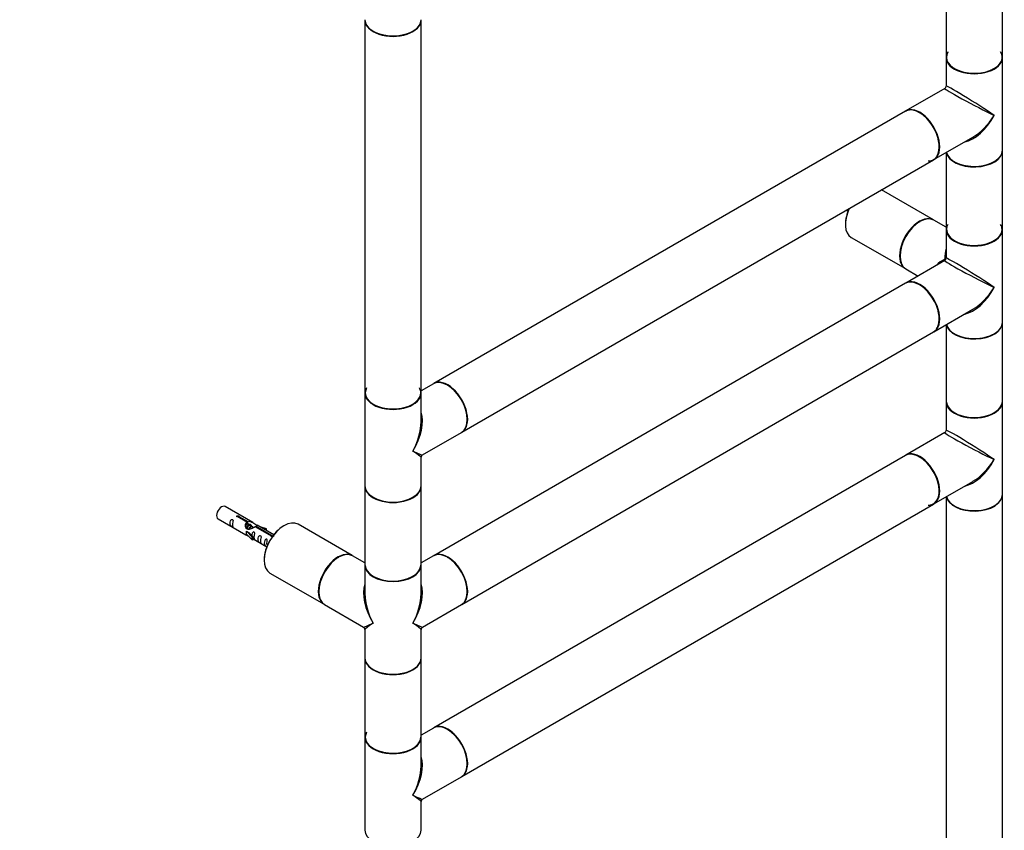
# Model space of a CAD drawing. Units: millimetres. Extents: x 0 to 1258, y 0 to 3566.
# Drawn here: x 647 to 1207, y 548 to 1010 of the extents above; entities that cross this region are included whole.
import ezdxf
from ezdxf import colors
from ezdxf.entities.mleader import LeaderData, LeaderLine
from ezdxf.math import Vec2, Vec3

# ---------------------------------------------------------------- set-up
doc = ezdxf.new("R2010")
doc.units = ezdxf.units.MM
doc.layers.add('DV6_Défaut', color=7, linetype='Continuous')
doc.layers.add('Défaut', color=7, linetype='Continuous')

# ---------------------------------------------------------------- blocks, each defined once
blk = doc.blocks.new('_DOT')
at = {"color": 0}
blk.add_line((0, 0), (-1, 0), dxfattribs=at)
at = {"color": 0, "const_width": 0.333}
blk.add_lwpolyline([(-0.1665, 0, 1), (0.1665, 0, 1)], format="xyb", close=True, dxfattribs=at)
blk = doc.blocks.new('SE5')
at = {"layer": 'DV6_Défaut', "color": 7, "linetype": 'Continuous'}
for p, q in [((1206.22, 988.42), (1206.22, 1200.55)), ((1174.22, 1199.45), (1174.22, 988.42)), ((843.29, 1009.49), (843.29, 797.36)), ((875.29, 797.36), (875.29, 1009.49)), ((1174.22, 988.18), (1174.22, 971.91)), ((1206.22, 935.43), (1206.22, 988.18)), ((1173.47, 970.61), (1151.25, 957.78)), ((1151.04, 957.66), (882.48, 802.6)), ((1167.25, 930.07), (1189.47, 942.9)), ((1174.22, 934.09), (1174.22, 890.44)), ((1206.22, 890.44), (1206.22, 935.19)), ((898.48, 774.89), (1167.04, 929.94)), ((1166.97, 895.73), (1137.37, 912.81)), ((1117.37, 901.27), (1118.35, 900.7)), ((1174.22, 891.54), (1167.25, 895.56)), ((1120.14, 885.81), (1150.97, 868.01)), ((1174.22, 890.2), (1174.22, 873.93)), ((1206.22, 837.45), (1206.22, 890.2)), ((1173.47, 872.63), (1151.25, 859.8)), ((1151.25, 867.85), (1158.22, 863.82)), ((1151.04, 859.68), (882.48, 704.62)), ((1167.25, 832.09), (1189.47, 844.92)), ((1174.22, 836.11), (1174.22, 792.46)), ((1206.22, 792.46), (1206.22, 837.21)), ((898.48, 676.91), (1167.04, 831.96)), ((882.27, 802.48), (875.29, 798.46)), ((843.29, 797.12), (843.29, 744.37)), ((875.29, 780.85), (875.29, 797.12)), ((1174.22, 792.22), (1174.22, 775.95)), ((1206.22, 739.47), (1206.22, 792.22)), ((876.04, 761.94), (898.27, 774.77)), ((1173.47, 774.65), (1151.25, 761.82)), ((875.29, 744.37), (875.29, 760.64)), ((1151.04, 761.7), (882.48, 606.65)), ((1167.25, 734.11), (1189.47, 746.94)), ((843.29, 744.13), (843.29, 699.38)), ((875.29, 699.38), (875.29, 744.13)), ((1174.22, 738.13), (1174.22, 527.1)), ((1206.22, 527.1), (1206.22, 739.23)), ((779.41, 723.5), (763.71, 732.57)), ((898.48, 578.93), (1167.04, 733.99)), ((759.71, 725.64), (775.41, 716.57)), ((776.06, 723.78), (770.98, 726.7)), ((771.5, 727), (776.57, 724.07)), ((771.5, 726.41), (771.5, 727)), ((776.06, 722.46), (776.06, 723.78)), ((776.57, 722.76), (776.57, 724.07)), ((775.95, 718.54), (775.86, 718.49)), ((775.86, 718.49), (779.08, 715.22)), ((775.86, 717.67), (775.86, 718.49)), ((775.86, 716.86), (775.86, 717.67)), ((775.95, 718.54), (777.24, 717.8)), ((776.06, 723.06), (776.57, 722.76)), ((777.54, 721.93), (776.44, 722.56)), ((779.61, 715.38), (777.24, 717.8)), ((778.81, 721.2), (777.71, 721.83)), ((780.08, 720.46), (778.99, 721.09)), ((790.11, 715.66), (780.79, 721.04)), ((781.31, 721.34), (790.63, 715.96)), ((781.31, 720.74), (781.31, 721.34)), ((791.43, 716.57), (781.93, 722.05)), ((787.18, 719.89), (783.67, 721.05)), ((785.28, 720.12), (786.89, 719.59)), ((786.89, 719.59), (787.18, 719.89)), ((786.89, 719.18), (786.89, 719.59)), ((787.18, 719.02), (787.18, 719.89)), ((836.04, 704.67), (805.21, 722.47)), ((775.86, 716.86), (779.08, 713.58)), ((779.08, 715.22), (779.61, 715.38)), ((779.08, 713.58), (779.08, 715.22)), ((779.08, 713.58), (779.61, 713.75)), ((779.61, 713.75), (779.61, 715.38)), ((779.61, 714.15), (787.43, 709.64)), ((790.11, 715.59), (790.11, 715.66)), ((790.63, 715.51), (790.63, 715.96)), ((843.29, 700.48), (836.32, 704.5)), ((882.27, 704.5), (875.29, 700.48)), ((843.29, 699.14), (843.29, 682.87)), ((875.29, 682.87), (875.29, 699.14)), ((789.21, 694.75), (820.04, 676.95)), ((820.32, 676.79), (842.54, 663.96)), ((876.04, 663.96), (898.27, 676.79)), ((843.29, 662.66), (843.29, 646.39)), ((875.29, 646.39), (875.29, 662.66)), ((843.29, 646.15), (843.29, 601.4)), ((875.29, 601.4), (875.29, 646.15)), ((882.27, 606.52), (875.29, 602.5)), ((843.29, 601.16), (843.29, 548.41)), ((875.29, 584.89), (875.29, 601.16)), ((876.04, 565.98), (898.27, 578.81)), ((875.29, 548.41), (875.29, 564.68))]:
    blk.add_line(p, q, dxfattribs=at)
for centre, start, end in [((1172.72, 971.91), 300.3008, 359.8504), ((1172.72, 873.93), 300, 0), ((1172.72, 775.95), 300.3008, 359.8504), ((876.79, 760.64), 120.1237, 179.6516), ((841.79, 662.66), 0.1237, 59.7624), ((876.79, 662.66), 120.1237, 179.7624), ((876.79, 564.68), 120.1237, 179.6516)]:
    blk.add_arc(centre, 1.5, start, end, dxfattribs=at)
for centre, major_axis, ratio, start_param, end_param in [((859.29, 1009.73), (16, 0), 0.57735, 3.141593, 6.283185), ((859.29, 1009.49), (-16, 0), 0.57735, 0, 3.141593), ((859.29, 1009.57), (15.9, 0), 0.57735, 3.494612, 5.930175), ((859.29, 1009.57), (-15.8, 0), 0.57735, 0.779027, 2.362575), ((1190.22, 988.34), (15.8, 0), 0.57735, 2.822011, 5.497787), ((1190.22, 988.42), (16, 0), 0.57735, 3.141593, 6.283185), ((1190.22, 988.18), (-16, 0), 0.57735, 0, 3.141593), ((1190.22, 988.34), (-15.9, 0), 0.57735, 5.945114, 6.283185), ((1190.22, 988.34), (-15.9, 0), 0.57735, 0, 3.479664), ((1190.22, 961.8), (16.76, -8.79), 0.038673, 3.117125, 5.47332), ((1190.22, 961.8), (16, -10.12), 0.038673, 0.809866, 3.16606), ((1159.11, 943.84), (7.95, -13.77), 0.57735, 0, 3.163765), ((1159.04, 943.8), (-8, 13.86), 0.57735, 3.141593, 6.283185), ((1159.25, 943.92), (8, -13.86), 0.57735, 0, 3.141593), ((1159.11, 943.84), (-7.9, 13.68), 0.57735, 3.449821, 5.801932), ((1190.22, 961.8), (11.08, 20.95), 0.55097, 3.558191, 4.691931), ((1190.22, 961.8), (12.6, 20.07), 0.55097, 3.947448, 4.732847), ((1190.22, 935.19), (-16, 0), 0.57735, 0.11246, 3.141593), ((1190.22, 935.43), (16, 0), 0.57735, 3.277807, 6.283185), ((1190.22, 935.27), (15.9, 0), 0.57735, 3.494814, 5.929946), ((1159.11, 943.84), (7.95, -13.77), 0.57735, 5.945114, 6.283185), ((1190.22, 935.27), (-15.8, 0), 0.57735, 0.779152, 2.356194), ((1128.14, 899.67), (-8, -13.86), 0.57735, 4.856426, 6.283185), ((1128, 899.75), (7.9, 13.68), 0.57735, 1.721165, 2.356194), ((1158.97, 881.87), (8, 13.86), 0.57735, 0, 3.141593), ((1159.25, 881.71), (-8, -13.86), 0.57735, 3.141593, 6.283185), ((1159.11, 881.79), (-7.9, -13.68), 0.57735, 3.920765, 5.497787), ((1159.11, 881.79), (7.9, 13.68), 0.57735, 0.779173, 2.356194), ((1190.22, 890.36), (15.8, 0), 0.57735, 2.822011, 6.283185), ((1190.22, 890.36), (15.8, 0), 0.57735, 0, 0.319581), ((1190.22, 890.44), (16, 0), 0.57735, 3.141593, 6.283185), ((1190.22, 890.2), (-16, 0), 0.57735, 0, 3.141593), ((1190.22, 890.36), (-15.9, 0), 0.57735, 0.035809, 2.994432), ((1190.22, 863.82), (12.6, -20.07), 0.55097, 3.558191, 3.906533), ((1190.22, 863.82), (23.68, -0.88), 0.55097, 2.376652, 2.724994), ((1190.22, 863.82), (16.76, -8.79), 0.038673, 3.117125, 5.47332), ((1172.72, 873.93), (-1.5, 0), 0.333333, 2.094395, 3.141593), ((1172.72, 873.93), (-0.75, 1.3), 0.333333, 3.141593, 4.18879), ((1190.22, 863.82), (16, -10.12), 0.038673, 0.809866, 3.16606), ((1159.04, 845.82), (-8, 13.86), 0.57735, 3.141593, 6.283185), ((1159.25, 845.94), (8, -13.86), 0.57735, 0, 3.141593), ((1159.11, 845.86), (7.95, -13.77), 0.57735, 0.254933, 2.715608), ((1159.11, 845.86), (-7.9, 13.68), 0.57735, 3.449821, 5.801932), ((1190.22, 863.82), (11.08, 20.95), 0.55097, 3.558191, 4.691931), ((1190.22, 863.82), (12.6, 20.07), 0.55097, 3.947448, 4.732847), ((1190.22, 837.21), (-16, 0), 0.57735, 0.11246, 3.141593), ((1190.22, 837.45), (16, 0), 0.57735, 3.277807, 6.283185), ((1190.22, 837.29), (15.9, 0), 0.57735, 3.494692, 5.930082), ((1190.22, 837.29), (-15.8, 0), 0.57735, 0.779133, 2.362456), ((890.27, 788.63), (-8, 13.86), 0.57735, 3.141593, 6.283185), ((890.48, 788.75), (8, -13.86), 0.57735, 0, 3.141593), ((890.41, 788.71), (-7.95, 13.77), 0.57735, 3.494703, 5.930069), ((859.29, 797.28), (15.8, 0), 0.57735, 2.822011, 6.283185), ((859.29, 797.36), (16, 0), 0.57735, 3.141593, 6.283185), ((859.29, 797.12), (-16, 0), 0.57735, 0, 3.141593), ((859.29, 797.28), (-15.9, 0), 0.57735, 0.18542, 3.139514), ((859.29, 797.28), (15.8, 0), 0.57735, 0, 0.319581), ((890.41, 788.71), (7.9, -13.68), 0.57735, 0.779142, 2.356194), ((1190.22, 792.46), (16, 0), 0.57735, 3.141593, 6.283185), ((1190.22, 792.22), (-16, 0), 0.57735, 0, 3.141593), ((1190.22, 792.38), (-15.9, 0), 0.57735, 0.035809, 2.994432), ((859.29, 770.74), (-12.6, -20.07), 0.55097, 1.591254, 2.724994), ((1190.22, 792.38), (15.8, 0), 0.57735, 3.512187, 5.772707), ((859.29, 770.74), (-11.08, -20.95), 0.55097, 1.550339, 2.335737), ((1190.22, 765.85), (16.76, -8.79), 0.038673, 3.117125, 5.47332), ((1190.22, 765.85), (16, -10.12), 0.038673, 0.809866, 3.16606), ((859.29, 770.74), (-16.76, 8.79), 0.038673, 2.331727, 3.117125), ((859.29, 770.74), (-16, 10.12), 0.038673, 3.16606, 3.951458), ((1159.04, 747.84), (-8, 13.86), 0.57735, 3.141593, 6.283185), ((1159.25, 747.96), (8, -13.86), 0.57735, 0, 3.141593), ((1159.11, 747.88), (7.95, -13.77), 0.57735, 0, 2.717089), ((1159.11, 747.88), (-7.9, 13.68), 0.57735, 2.822011, 5.856852), ((1190.22, 765.85), (11.08, 20.95), 0.55097, 3.558191, 4.691931), ((1190.22, 765.85), (12.6, 20.07), 0.55097, 3.947448, 4.732847), ((859.29, 744.37), (16, 0), 0.57735, 3.141593, 6.283185), ((859.29, 744.13), (-16, 0), 0.57735, 0, 3.141593), ((859.29, 744.21), (15.9, 0), 0.57735, 3.494658, 5.930117), ((859.29, 744.21), (-15.8, 0), 0.57735, 0.779088, 2.362505), ((1190.22, 739.23), (-16, 0), 0.57735, 0.11246, 3.141593), ((1190.22, 739.47), (16, 0), 0.57735, 3.277807, 6.283185), ((1190.22, 739.31), (15.9, 0), 0.57735, 3.494651, 5.930127), ((761.71, 729.1), (2, 3.46), 0.57735, 0, 3.141593), ((1159.11, 747.88), (7.95, -13.77), 0.57735, 5.945114, 6.283185), ((1190.22, 739.31), (-15.8, 0), 0.57735, 0.765817, 2.356194), ((797.21, 708.61), (-8, -13.86), 0.57735, 3.141593, 6.283185), ((797.07, 708.69), (7.9, 13.68), 0.57735, 0.779087, 2.356194), ((828.04, 690.81), (8, 13.86), 0.57735, 0, 3.141593), ((828.32, 690.65), (-8, -13.86), 0.57735, 3.141593, 6.283185), ((890.27, 690.65), (-8, 13.86), 0.57735, 3.141593, 6.283185), ((890.48, 690.77), (8, -13.86), 0.57735, 0, 3.141593), ((828.18, 690.73), (7.9, 13.68), 0.57735, 0.785398, 2.362506), ((828.18, 690.73), (-7.9, -13.68), 0.57735, 3.920681, 5.497787), ((890.41, 690.73), (-7.95, 13.77), 0.57735, 3.494633, 5.930148), ((890.41, 690.73), (7.9, -13.68), 0.57735, 0.779103, 2.362489), ((859.29, 699.38), (16, 0), 0.57735, 3.141593, 6.283185), ((859.29, 699.14), (16, 0), 0.57735, 3.141593, 6.283185), ((859.29, 699.3), (-15.8, 0), 0.57735, 0.020697, 3.098435), ((859.29, 699.3), (-15.9, 0), 0.57735, 0.18542, 3.139514), ((859.29, 672.76), (12.6, -20.07), 0.55097, 3.558191, 4.691931), ((859.29, 672.76), (-12.6, -20.07), 0.55097, 1.591254, 2.724994), ((890.41, 690.73), (7.9, -13.68), 0.57735, 0.44638, 0.758187), ((859.29, 672.76), (11.08, -20.95), 0.55097, 3.947448, 4.732847), ((859.29, 672.76), (-11.08, -20.95), 0.55097, 1.550339, 2.335737), ((859.29, 672.76), (16.76, 8.79), 0.038673, 3.16606, 3.951458), ((859.29, 672.76), (16, 10.12), 0.038673, 2.331727, 3.117125), ((859.29, 672.76), (-16.76, 8.79), 0.038673, 2.331727, 3.117125), ((859.29, 672.76), (-16, 10.12), 0.038673, 3.16606, 3.951458), ((859.29, 646.39), (-16, 0), 0.57735, 0, 3.141593), ((859.29, 646.15), (-16, 0), 0.57735, 0, 3.141593), ((859.29, 646.23), (15.9, 0), 0.57735, 3.494653, 5.930125), ((859.29, 646.23), (15.8, 0), 0.57735, 3.920681, 5.504097), ((890.27, 592.67), (-8, 13.86), 0.57735, 3.141593, 6.283185), ((890.48, 592.79), (8, -13.86), 0.57735, 0, 3.141593), ((890.41, 592.75), (-7.95, 13.77), 0.57735, 3.494671, 5.930104), ((890.41, 592.75), (7.9, -13.68), 0.57735, 0.77908, 2.453836), ((859.29, 601.32), (15.8, 0), 0.57735, 2.822011, 6.278165), ((859.29, 601.4), (16, 0), 0.57735, 3.141593, 6.283185), ((859.29, 601.16), (-16, 0), 0.57735, 0, 3.141593), ((859.29, 601.32), (-15.9, 0), 0.57735, 0.18542, 2.994432), ((859.29, 574.79), (-12.6, -20.07), 0.55097, 1.591254, 2.724994), ((859.29, 574.79), (-11.08, -20.95), 0.55097, 1.550339, 2.335737), ((859.29, 574.79), (-16.76, 8.79), 0.038673, 2.331727, 3.117125), ((859.29, 574.79), (-16, 10.12), 0.038673, 3.16606, 3.951458), ((859.29, 548.41), (16, 0), 0.57735, 3.141593, 6.283185)]:
    blk.add_ellipse(centre, major_axis=major_axis, ratio=ratio, start_param=start_param, end_param=end_param, dxfattribs=at)
for points, knots in [([(1117.48, 901.34), (1117.54, 901.28), (1117.61, 901.21), (1117.88, 900.99), (1118.15, 900.82), (1118.4, 900.68), (1118.44, 900.66), (1118.48, 900.64)], [0, 0, 0, 0, 0.229284, 0.229284, 0.848359, 0.848359, 1, 1, 1, 1]), ([(767.92, 722.26), (767.92, 722.71), (768.01, 723.21), (768.17, 724.01), (768.22, 724.29), (768.2, 724.85), (768.12, 725.12), (767.71, 725.35), (767.44, 725.28), (767.04, 724.97), (766.89, 724.74), (766.57, 724.04), (766.5, 723.53), (766.5, 722.61), (766.57, 722.22), (766.9, 721.69), (767.05, 721.52), (767.45, 721.19), (767.72, 721.03), (768.12, 720.8), (768.2, 720.76), (768.21, 720.85), (768.17, 720.96), (768.01, 721.39), (767.92, 721.8), (767.92, 722.26)], [0, 0, 0, 0, 0.125, 0.125, 0.1875, 0.1875, 0.25, 0.25, 0.3125, 0.3125, 0.375, 0.375, 0.5, 0.5, 0.625, 0.625, 0.6875, 0.6875, 0.75, 0.75, 0.8125, 0.8125, 0.875, 0.875, 1, 1, 1, 1]), ([(770.98, 726.7), (770.92, 726.7), (770.85, 726.69), (770.78, 726.7), (770.72, 726.7), (770.65, 726.71), (770.6, 726.73), (770.54, 726.75), (770.49, 726.77), (770.44, 726.8), (770.4, 726.84), (770.37, 726.87), (770.34, 726.91), (770.32, 726.95), (770.31, 726.99), (770.31, 727.04), (770.3, 727.08), (770.32, 727.12), (770.34, 727.16), (770.36, 727.2), (770.39, 727.24), (770.43, 727.27), (770.47, 727.3), (770.52, 727.33), (770.58, 727.35), (770.63, 727.37), (770.7, 727.38), (770.76, 727.39), (770.82, 727.39), (770.89, 727.39), (770.96, 727.39), (771.03, 727.38), (771.09, 727.36), (771.15, 727.34), (771.22, 727.33), (771.27, 727.3), (771.32, 727.27), (771.37, 727.25), (771.41, 727.22), (771.44, 727.19), (771.47, 727.15), (771.49, 727.12), (771.5, 727.09), (771.51, 727.06), (771.51, 727.03), (771.5, 727)], [0, 0, 0, 0, 0.067993, 0.067993, 0.067993, 0.136008, 0.136008, 0.136008, 0.203632, 0.203632, 0.203632, 0.270658, 0.270658, 0.270658, 0.337909, 0.337909, 0.337909, 0.405856, 0.405856, 0.405856, 0.47389, 0.47389, 0.47389, 0.541272, 0.541272, 0.541272, 0.608283, 0.608283, 0.608283, 0.675761, 0.675761, 0.675761, 0.743837, 0.743837, 0.743837, 0.811709, 0.811709, 0.811709, 0.878878, 0.878878, 0.878878, 0.945948, 0.945948, 0.945948, 1, 1, 1, 1]), ([(780.79, 721.04), (780.1, 720.65), (779.25, 720.21), (778.1, 719.74), (777.71, 719.61), (776.98, 719.49), (776.61, 719.51), (775.98, 719.87), (775.75, 720.21), (775.43, 720.94), (775.34, 721.33), (775.28, 722.52), (775.5, 723.31), (776.06, 723.78)], [0, 0, 0, 0, 0.25, 0.25, 0.375, 0.375, 0.5, 0.5, 0.625, 0.625, 0.75, 0.75, 1, 1, 1, 1]), ([(776.57, 724.07), (777.27, 724.33), (778.12, 724.15), (779.27, 723.6), (779.65, 723.36), (780.39, 722.88), (780.76, 722.62), (781.38, 722.26), (781.62, 722.17), (781.79, 722.1), (781.79, 722.1), (781.8, 722.1)], [0, 0, 0, 0, 0.397187, 0.397187, 0.595781, 0.595781, 0.794375, 0.794375, 0.992969, 0.992969, 1, 1, 1, 1]), ([(776.57, 722.76), (777.04, 722.9), (777.55, 722.77), (778.36, 722.21), (778.68, 721.78), (778.71, 721.32)], [0, 0, 0, 0, 0.512091, 0.512091, 1, 1, 1, 1]), ([(780.28, 715.12), (780.28, 715.58), (780.38, 716.07), (780.53, 716.87), (780.58, 717.16), (780.56, 717.71), (780.48, 717.98), (780.08, 718.21), (779.81, 718.14), (779.4, 717.83), (779.26, 717.6), (778.96, 716.96), (778.89, 716.52), (778.87, 716.11)], [0, 0, 0, 0, 0.258424, 0.258424, 0.387635, 0.387635, 0.516847, 0.516847, 0.646059, 0.646059, 0.775271, 0.775271, 1, 1, 1, 1]), ([(781.97, 722.03), (782.01, 722), (782.04, 721.98), (782.09, 721.85), (781.87, 721.67), (781.31, 721.34)], [0, 0, 0, 0, 0.195062, 0.195062, 1, 1, 1, 1]), ([(775.39, 716.59), (775.44, 716.56), (775.51, 716.53), (775.75, 716.44), (775.99, 716.35), (776.5, 716.06), (776.7, 715.92), (776.92, 715.77)], [0, 0, 0, 0, 0.25301, 0.25301, 0.718766, 0.718766, 1, 1, 1, 1]), ([(779.61, 714.22), (779.61, 714.22), (779.61, 714.22), (779.81, 714.05), (780.08, 713.89), (780.48, 713.66), (780.57, 713.62), (780.58, 713.71), (780.53, 713.82), (780.38, 714.25), (780.28, 714.66), (780.28, 715.12)], [0, 0, 0, 0, 0.00216, 0.00216, 0.201728, 0.201728, 0.401296, 0.401296, 0.600864, 0.600864, 1, 1, 1, 1]), ([(783.87, 713.05), (783.87, 713.51), (783.97, 714), (784.12, 714.8), (784.17, 715.09), (784.15, 715.64), (784.07, 715.91), (783.66, 716.14), (783.39, 716.07), (782.99, 715.76), (782.84, 715.53), (782.52, 714.83), (782.45, 714.32), (782.45, 713.4), (782.52, 713.01), (782.85, 712.48), (783, 712.31), (783.4, 711.98), (783.67, 711.82), (784.07, 711.59), (784.15, 711.55), (784.17, 711.64), (784.12, 711.75), (783.97, 712.18), (783.87, 712.59), (783.87, 713.05)], [0, 0, 0, 0, 0.125, 0.125, 0.1875, 0.1875, 0.25, 0.25, 0.3125, 0.3125, 0.375, 0.375, 0.5, 0.5, 0.625, 0.625, 0.6875, 0.6875, 0.75, 0.75, 0.8125, 0.8125, 0.875, 0.875, 1, 1, 1, 1]), ([(787.42, 710.99), (787.42, 711.45), (787.52, 711.94), (787.67, 712.75), (787.72, 713.03), (787.71, 713.59), (787.62, 713.86), (787.22, 714.09), (786.95, 714.02), (786.55, 713.71), (786.4, 713.48), (786.08, 712.78), (786.01, 712.26), (786.01, 711.35), (786.08, 710.96), (786.4, 710.42), (786.55, 710.26), (786.96, 709.93), (787.23, 709.76), (787.62, 709.53), (787.71, 709.5), (787.72, 709.54), (787.72, 709.55), (787.72, 709.55)], [0, 0, 0, 0, 0.15298, 0.15298, 0.22947, 0.22947, 0.30596, 0.30596, 0.38245, 0.38245, 0.45894, 0.45894, 0.61192, 0.61192, 0.7649, 0.7649, 0.84139, 0.84139, 0.91788, 0.91788, 0.994369, 0.994369, 1, 1, 1, 1]), ([(790.66, 715.26), (790.66, 715.26), (790.66, 715.26), (790.65, 715.26), (790.59, 715.26), (790.52, 715.27), (790.46, 715.28), (790.4, 715.3), (790.34, 715.32), (790.29, 715.34), (790.24, 715.37), (790.2, 715.4), (790.17, 715.44), (790.14, 715.48), (790.12, 715.52), (790.11, 715.56), (790.1, 715.59), (790.1, 715.63), (790.11, 715.66)], [0, 0, 0, 0, 0.008397, 0.008397, 0.008397, 0.216589, 0.216589, 0.216589, 0.42416, 0.42416, 0.42416, 0.629579, 0.629579, 0.629579, 0.834695, 0.834695, 0.834695, 1, 1, 1, 1]), ([(790.63, 715.96), (790.69, 715.96), (790.76, 715.96), (790.83, 715.94), (790.89, 715.93), (790.96, 715.91), (791.02, 715.89), (791.07, 715.87), (791.13, 715.84), (791.17, 715.81), (791.21, 715.79), (791.24, 715.75), (791.27, 715.72), (791.29, 715.69), (791.3, 715.65), (791.31, 715.62), (791.31, 715.62), (791.31, 715.61), (791.31, 715.61)], [0, 0, 0, 0, 0.198758, 0.198758, 0.198758, 0.39758, 0.39758, 0.39758, 0.595261, 0.595261, 0.595261, 0.79119, 0.79119, 0.79119, 0.987782, 0.987782, 0.987782, 1, 1, 1, 1])]:
    blk.add_open_spline(points, degree=3, knots=knots, dxfattribs=at)
for points in [[(775.43, 721.21), (775.54, 721.71), (775.73, 722.16), (776.06, 722.46)], [(875.25, 683.4), (875.24, 683.09), (875.23, 682.76), (875.21, 682.41)]]:
    blk.add_open_spline(points, degree=3, dxfattribs=at)
for points, weights, knots in [([(775.85, 719.97), (775.88, 720.14), (775.92, 720.3), (776.23, 721.41), (776.94, 721.95), (777.49, 722.36), (777.82, 722.11)], [0.962558886625, 0.977501117066, 1, 0.866025403784, 1, 0.892426502178, 0.957603029519], [0, 0, 0, 0.085208, 0.085208, 0.592597, 0.592597, 1, 1, 1]), ([(777.72, 721.83), (777.45, 721.98), (777.03, 721.65), (776.44, 721.19), (776.2, 720.23), (776.14, 720), (776.13, 719.77)], [0.949265797415, 0.900016475517, 1, 0.866025403784, 1, 0.963518975677, 0.946905376571], [0, 0, 0, 0.369708, 0.369708, 0.8651045, 0.8651045, 1, 1, 1]), ([(777.31, 719.93), (777.65, 720.79), (778.21, 721.21), (778.92, 721.74), (779.22, 721.23), (779.43, 720.87), (779.22, 720.21)], [0.959656070168, 0.890766196081, 1, 0.866025403784, 1, 0.904228693047, 0.945381004371], [0, 0, 0, 0.322243, 0.322243, 0.717472, 0.717472, 1, 1, 1]), ([(778.99, 721.09), (778.72, 721.25), (778.3, 720.92), (777.76, 720.5), (777.51, 719.63)], [0.949265797415, 0.900016475517, 1, 0.876522828193, 0.98065017826], [0, 0, 0, 0.447432, 0.447432, 1, 1, 1]), ([(779.38, 720.39), (779.43, 720.44), (779.48, 720.48), (779.72, 720.66), (779.94, 720.71)], [0.978971042858, 0.988498061104, 1, 0.950348859605, 0.937499259385], [0, 0, 0, 0.188084, 0.188084, 1, 1, 1])]:
    blk.add_rational_spline(points, weights, degree=2, knots=knots, dxfattribs=at)

msp = doc.modelspace()

# ---------------------------------------------------------------- block references
at = {"layer": 'Défaut'}
msp.add_blockref('SE5', (0, 0), dxfattribs=at)

# ---------------------------------------------------------------- leaders
at = {"layer": 'Défaut', "color": 7, "linetype": 'Continuous'}
ml = msp.add_multileader_mtext('Standard', dxfattribs=at)
ml.set_content('{\\pxsm0.9;\\fSolid Edge ISO|b1||i0||c0|p34;\\W1.;28/11/2019\\P}', color=256)
ml.set_leader_properties()
ml.set_arrow_properties(name='DOT')
ml.build(insert=Vec2(0, 0))
ml.multileader.update_dxf_attribs({"leader_type": 0, "dogleg_length": 0, "arrow_head_size": 12})
ctx = ml.context
ctx.base_point, ctx.char_height, ctx.arrow_head_size, ctx.landing_gap_size = Vec3(1027.32, 3558.52), 12, 12, 4.2
notes = []
notes.append((ctx, [(0, (0, 0, 0), (0, 0), (1, 0), 1, [])]))
ctx.mtext.insert = Vec3(1029.32, 3564.64)
for ctx, leaders in notes:
    for number, flags, end, landing, length, lines in leaders:
        leader = LeaderData()
        leader.index, (leader.has_last_leader_line, leader.has_dogleg_vector, leader.attachment_direction) = number, flags
        leader.last_leader_point, leader.dogleg_vector, leader.dogleg_length = Vec3(end), Vec3(landing), length
        for number, points, colour, breaks in lines:
            line = LeaderLine()
            line.index, line.vertices, line.color, line.breaks = number, Vec3.list(points), colors.encode_raw_color(colour), breaks
            leader.lines.append(line)
        ctx.leaders.append(leader)

doc.saveas('drawing.dxf')
